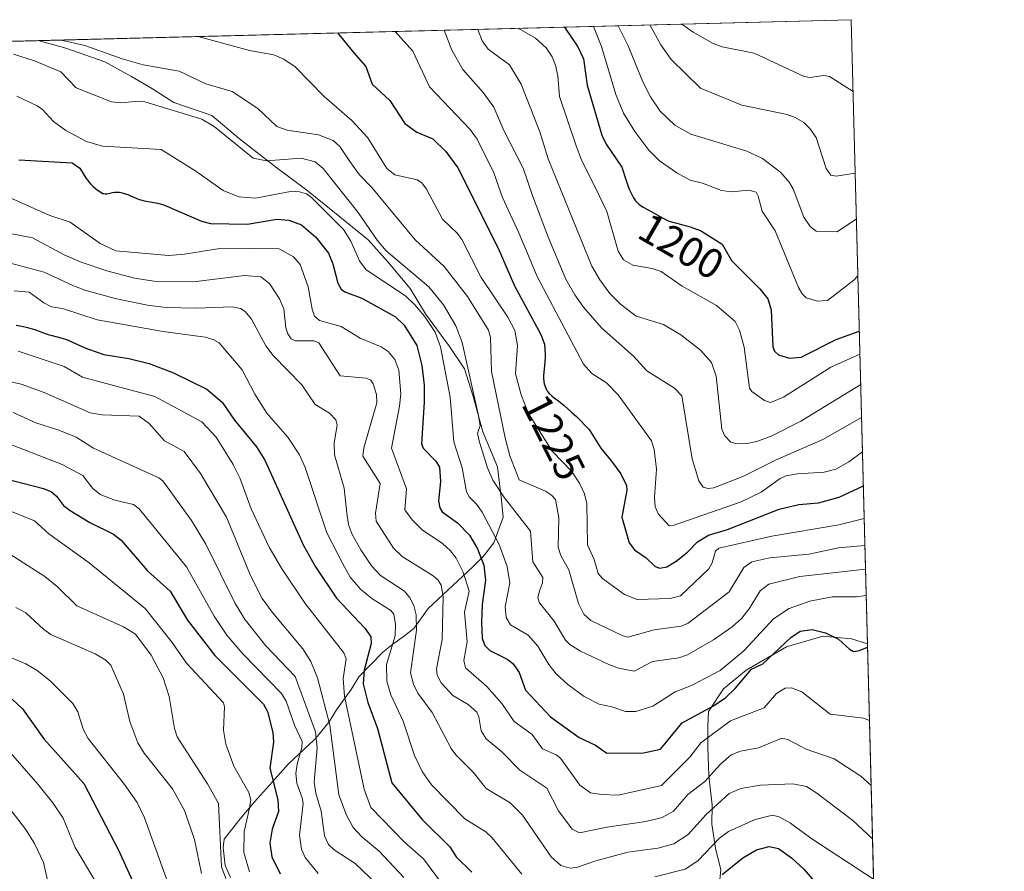
# Model space of a CAD drawing. Units: metres. Extents: x 675141 to 678586, y 4751486 to 4753887.
# Drawn here: x 678344 to 678578, y 4753684 to 4753887 of the extents above; entities that cross this region are included whole.
import ezdxf
from ezdxf.enums import TextEntityAlignment as Align

# ---------------------------------------------------------------- set-up
doc = ezdxf.new("R2010")
doc.units = ezdxf.units.M
doc.header["$MEASUREMENT"] = 0
for name, color, linetype, lineweight in [('Arbolado forestal CxS', 92, 'Continuous', 0), ('Comarca CxS', 21, 'Continuous', 0), ('Comunidad Autónoma CxS', 142, 'Continuous', 0), ('Curva de nivel maestra', 30, 'Continuous', 30), ('Curva de nivel normal', 30, 'Continuous', 0), ('Espacio natural protegido', 121, 'Continuous', 13), ('Espacio natural protegido CxS', 121, 'Continuous', 0), ('Municipio CxS', 4, 'Continuous', 0), ('Provincia CxS', 1, 'Continuous', 0), ('Rótulo de curva de nivel directora', 7, 'Continuous', 0)]:
    doc.layers.add(name, color=color, linetype=linetype, lineweight=lineweight)
doc.styles.add('Style-Arial', font='txt')

# ---------------------------------------------------------------- blocks, each defined once
blk = doc.blocks.new('*U5')
at = {"layer": 'Arbolado forestal CxS', "color": 92, "linetype": 'Continuous', "lineweight": 0}
blk.add_polyline3d([(677715.2385, 4753865.724400001, 1323.432499999995), (678541.8799999999, 4753887.050000001, 1174.855899999995), (678577.4672999998, 4752522.206599999, 1716.986600000004)], dxfattribs=at)

msp = doc.modelspace()

# ---------------------------------------------------------------- linework, layer by layer
at = {"layer": 'Arbolado forestal CxS', "color": 92, "linetype": 'Continuous', "lineweight": 0, "extrusion": (0.1767847812466628, 0.004560694890712614, 0.9842389654863718), "elevation": 142793.2451580708, "flags": 128}
msp.add_lwpolyline([(4734806.689590179, -787245.0203894179), (4734806.689590178, -788085.1785862728)], dxfattribs=at)
at = {"layer": 'Arbolado forestal CxS', "color": 92, "linetype": 'Continuous', "lineweight": 0, "extrusion": (-0.009619382350720176, 0.3689213180299909, 0.9294108502627916), "elevation": 1748375.046287964, "flags": 128}
msp.add_lwpolyline([(-802223.7208970934, -4399941.402621813), (-802223.7208970934, -4398472.399672378)], dxfattribs=at)
at = {"layer": 'Comarca CxS', "color": 21, "linetype": 'Continuous', "lineweight": 0, "flags": 128}
msp.add_lwpolyline([(675140.8300013351, 4753799.309982453), (677334.5319000002, 4753855.902899998), (677822.3725999999, 4753868.488199999), (678347.9667999987, 4753882.047399999), (678541.8800013608, 4753887.049982453), (678545.7621000012, 4753738.1647), (678578.3987999998, 4752486.484300002)], dxfattribs=at)
at = {"layer": 'Comunidad Autónoma CxS', "color": 142, "linetype": 'Continuous', "lineweight": 0, "flags": 128}
msp.add_lwpolyline([(675140.8300013351, 4753799.309982453), (677334.5319000002, 4753855.902899998), (677822.3725999999, 4753868.488199999), (678347.9667999987, 4753882.047399999), (678541.8800013608, 4753887.049982453), (678545.7621000012, 4753738.1647), (678578.3987999998, 4752486.484300002)], dxfattribs=at)
at = {"layer": 'Curva de nivel maestra', "color": 30, "linetype": 'Continuous', "lineweight": 30, "flags": 128}
for points, elevation in [([(678473.4731999999, 4753885.2852), (678476.6699999999, 4753880.540100001), (678478.0099999999, 4753877.6801), (678478.9000000004, 4753871.420100001), (678482.3899999997, 4753859.540100001), (678483.4800000006, 4753857.370100001), (678487.2000000002, 4753851.840100001), (678488.2000000002, 4753848.7301), (678488.4400000004, 4753847.960100001), (678488.6100000005, 4753847.470100001), (678489.04, 4753846.4301), (678489.4000000004, 4753845.640100001), (678489.7800000003, 4753844.9001), (678489.9699999997, 4753844.5701), (678490.2999999998, 4753844.050100001), (678490.4600000001, 4753843.8201), (678490.7300000006, 4753843.5001), (678491.2000000002, 4753843.0601), (678491.4800000006, 4753842.850099999), (678492.1399999997, 4753842.4001), (678493.4199999999, 4753841.6601), (678496.1299999999, 4753840.220100001), (678497.79, 4753839.300100001), (678498.2400000002, 4753839.090100001), (678498.4800000006, 4753839.0001), (678499.0199999996, 4753838.8301), (678500.29, 4753838.5101), (678501.4100000003, 4753838.2301), (678502.6200000001, 4753837.880100001), (678503.4400000004, 4753837.620100001), (678505, 4753837.0801), (678505.9100000003, 4753836.7301), (678506.1399999997, 4753836.630100001), (678511.0700000003, 4753833.4801), (678513.3300000001, 4753829.640100001), (678520.0899999999, 4753822.860099999), (678521.9699999997, 4753820.4801), (678522.7800000003, 4753817.870100001), (678523.1900000004, 4753808.9901), (678523.6100000005, 4753808.0101), (678524.5199999996, 4753807.130100001), (678527.1399999997, 4753806.300100001), (678529.9800000006, 4753806.590100001), (678538.3099999997, 4753810.7501), (678543.8180999998, 4753812.7194)], 1200), ([(678419.3705000002, 4753883.8895), (678423.2800000003, 4753879.170100001), (678426.0800000001, 4753875.860099999), (678427.6600000003, 4753871.6601), (678431.8499999996, 4753867.7601), (678435.3899999997, 4753862.3201), (678438.3099999997, 4753860.190099999), (678442.1100000005, 4753858.640100001), (678445.1799999997, 4753855.600099999), (678448.0599999997, 4753851.7301), (678457.6500000004, 4753832.540100001), (678461.5800000001, 4753823.550100001), (678467.8600000005, 4753811.940099999), (678468.75, 4753809.6601), (678468.9100000003, 4753807.2601), (678468.9000000004, 4753806.7301), (678468.8399999999, 4753805.440099999), (678468.7599999999, 4753804.5801), (678468.5700000003, 4753802.920100001), (678468.5099999999, 4753802.1501), (678468.5, 4753801.790100001), (678468.5099999999, 4753801.440099999), (678468.5700000003, 4753800.780099999), (678468.6799999997, 4753800.190099999), (678468.7800000003, 4753799.8201), (678468.8600000005, 4753799.590100001), (678469.04, 4753799.1501), (678469.2400000002, 4753798.7501), (678469.3600000005, 4753798.5601), (678469.5499999998, 4753798.280099999), (678469.8799999999, 4753797.880100001), (678470.0700000003, 4753797.690099999), (678470.5, 4753797.290100001), (678471.0199999996, 4753796.880100001), (678472.1500000004, 4753796.040100001), (678472.9600000001, 4753795.420100001), (678473.4199999999, 4753795.030099999), (678475.2400000002, 4753793.370100001), (678476.3300000001, 4753792.4101), (678479.3799999999, 4753789.2601), (678482.1399999997, 4753784.840100001), (678484.6799999997, 4753781.7601), (678486.9400000004, 4753778.700099999), (678488.3200000003, 4753775.960100001), (678488.3499999996, 4753774.800100001), (678487.1500000004, 4753768.350099999), (678488.9199999999, 4753762.300100001), (678490.1900000004, 4753760.5801), (678493, 4753758.6801), (678495.1100000005, 4753756.640100001), (678496.2699999996, 4753756.2501), (678497.8700000001, 4753756.550100001), (678500.1200000001, 4753757.870100001), (678502.8200000003, 4753760.030099999), (678505.2400000002, 4753762.530099999), (678507.8300000001, 4753764.0701), (678512.4000000004, 4753765.4801), (678524.7000000002, 4753770.3201), (678529.3600000005, 4753771.4101), (678534.0700000003, 4753771.840100001), (678539.0499999998, 4753773.1501), (678544.7786999998, 4753775.8795)], 1225), ([(678343.3399999999, 4753853.590100001), (678356.1100000005, 4753852.920100001), (678357.8899999997, 4753851.630100001), (678359.4500000002, 4753849.190099999), (678359.7999999998, 4753848.700099999), (678360.04, 4753848.380100001), (678360.4299999997, 4753847.920100001), (678361.0700000003, 4753847.2601), (678361.7400000002, 4753846.690099999), (678362.1799999997, 4753846.370100001), (678362.9900000002, 4753845.860099999), (678363.4199999999, 4753845.630100001), (678363.6200000001, 4753845.5601), (678363.9100000003, 4753845.4901), (678364.2199999997, 4753845.4901), (678364.3799999999, 4753845.5101), (678364.7599999999, 4753845.600099999), (678365.6699999999, 4753845.840100001), (678366.2000000002, 4753845.9301), (678366.4800000006, 4753845.940099999), (678366.7699999996, 4753845.940099999), (678367.3899999997, 4753845.880100001), (678368.0300000003, 4753845.7501), (678368.4699999997, 4753845.630100001), (678369.3499999996, 4753845.3201), (678370, 4753845.050100001), (678371.3399999999, 4753844.460100001), (678372.0700000003, 4753844.190099999), (678372.4500000002, 4753844.0801), (678373.2699999996, 4753843.880100001), (678375.0700000003, 4753843.550100001), (678376.5300000003, 4753843.2601), (678377.0300000003, 4753843.140100001), (678378.0800000001, 4753842.840100001), (678386.9000000004, 4753838.970100001), (678389.0700000003, 4753838.4001), (678397.8799999999, 4753838.2401), (678404.9000000004, 4753839.5001), (678407.79, 4753839.190099999), (678410.79, 4753838.1501), (678414.0899999999, 4753835.2301), (678417.2300000006, 4753831.340100001), (678418.25, 4753828.850099999), (678419.4199999999, 4753824.2301), (678420.2599999999, 4753822.8101), (678421.1100000005, 4753822.1501), (678425.1699999999, 4753820.590100001), (678433.2100000001, 4753816.1801), (678435.2599999999, 4753814.1601), (678438.3200000003, 4753809.3101), (678439.4900000002, 4753804.590100001), (678440.04, 4753799.840100001), (678440.0599999997, 4753795.800100001), (678439.3899999997, 4753785.870100001), (678439.7800000003, 4753784.860099999), (678442.7800000003, 4753781.7301), (678443.6799999997, 4753780.290100001), (678443.8899999997, 4753776.880100001), (678443.4299999997, 4753772.270099999), (678443.79, 4753770.590100001), (678444.3499999996, 4753769.6601), (678448, 4753767.0101), (678450.8399999999, 4753764.100099999), (678452.7699999996, 4753760.800100001), (678454.29, 4753756.920100001), (678454.6900000004, 4753753.360099999), (678453.8899999997, 4753747.540100001), (678453.6699999999, 4753743.370100001), (678453.8399999999, 4753739.460100001), (678454.4699999997, 4753737.790100001), (678455.7199999997, 4753736.590100001), (678460.0199999996, 4753734.4001), (678461.2100000001, 4753733.460100001), (678462.6699999999, 4753731.340100001), (678464.1699999999, 4753727.1501), (678470.1699999999, 4753720.720100001), (678477.0300000003, 4753715.800100001), (678480.9000000004, 4753713.9801), (678483.6299999999, 4753712.120100001), (678492.3799999999, 4753712.1601), (678496.4100000003, 4753713.020099999), (678501.5700000003, 4753719.3301), (678509.0199999996, 4753723.380100001), (678512.0099999999, 4753725.4001), (678514.2300000006, 4753727.540100001), (678518.1299999999, 4753732.1501), (678520.7999999998, 4753733.420100001), (678527.4699999997, 4753739.6501), (678529.7300000006, 4753741.190099999), (678532.5700000003, 4753741.620100001), (678535.7699999996, 4753740.7601), (678538.8399999999, 4753739.280099999), (678541.4600000001, 4753736.860099999), (678542.4600000001, 4753736.360099999), (678543.8300000001, 4753736.5601), (678545.7800000003, 4753737.370100001), (678545.7828000003, 4753737.3707)], 1250), ([(678342.7199999997, 4753814.1501), (678344.0899999999, 4753813.9101), (678345.4000000004, 4753813.630100001), (678346.0099999999, 4753813.4801), (678347.1200000001, 4753813.1501), (678347.7800000003, 4753812.9101), (678349.0199999996, 4753812.440099999), (678349.9100000003, 4753812.120100001), (678350.3600000005, 4753811.970100001), (678351.2999999998, 4753811.700099999), (678353.3600000005, 4753811.170100001), (678354.5, 4753810.8101), (678355.0999999996, 4753810.600099999), (678356.3499999996, 4753810.0801), (678358.9500000002, 4753808.890100001), (678359.9400000004, 4753808.440099999), (678363.6500000004, 4753807.1801), (678369.5899999999, 4753806.2401), (678374.4100000003, 4753805.0001), (678380.2400000002, 4753802.8101), (678388.1600000003, 4753798.940099999), (678391.8300000001, 4753795.8301), (678394.79, 4753791.550100001), (678400.0099999999, 4753785.130100001), (678402, 4753781.950099999), (678411.25, 4753761.6601), (678414.0899999999, 4753756.520099999), (678419.1200000001, 4753749.100099999), (678425.9699999997, 4753741.800100001), (678427.3300000001, 4753739.850099999), (678427.4199999999, 4753738.280099999), (678425.7199999997, 4753731.890100001), (678425.4900000002, 4753728.630100001), (678426.6200000001, 4753724.200099999), (678428.8700000001, 4753717.940099999), (678432.3499999996, 4753705.050100001), (678439.5899999999, 4753696.2601), (678446.1299999999, 4753689.7601), (678447.6799999997, 4753687.360099999), (678451.4299999997, 4753683.6801)], 1275), ([(678341.54, 4753777.2501), (678349.2100000001, 4753775.190099999), (678351.1399999997, 4753774.4101), (678352.3200000003, 4753773.4101), (678354.0300000003, 4753771.1501), (678355.6399999997, 4753769.970100001), (678360.2699999996, 4753767.110099999), (678365.9299999997, 4753764.300100001), (678367.75, 4753762.920100001), (678374.0099999999, 4753755.5701), (678379.4600000001, 4753750.7501), (678383.5499999998, 4753743.800100001), (678390.0899999999, 4753735.370100001), (678401.75, 4753723.800100001), (678402.6900000004, 4753722.030099999), (678403.9199999999, 4753717.0001), (678404.0700000003, 4753714.690099999), (678403.2300000006, 4753708.4901), (678405.1299999999, 4753700.950099999), (678405.2800000003, 4753698.200099999), (678403.75, 4753693.9801), (678403.2199999997, 4753690.600099999), (678403.7300000006, 4753687.390100001), (678405.6699999999, 4753683.3101)], 1300), ([(678341.7800000003, 4753724.940099999), (678344.2000000002, 4753722.6601), (678349.29, 4753715.5101), (678358.8300000001, 4753704.890100001), (678367.1100000005, 4753688.9901), (678370.8899999997, 4753680.790100001)], 1325), ([(678511.0800000001, 4753683.140100001), (678516.0599999997, 4753687.1501), (678519.2999999998, 4753689.020099999), (678522.2800000003, 4753689.850099999), (678524.5300000003, 4753689.3201), (678527.6500000004, 4753687.1501), (678530.6100000005, 4753684.440099999), (678534.6200000001, 4753679.7601)], 1275)]:
    msp.add_lwpolyline(points, dxfattribs=dict(at, elevation=elevation))
at = {"layer": 'Curva de nivel normal', "color": 30, "linetype": 'Continuous', "lineweight": 0, "flags": 128}
for points, elevation in [([(678444.7917, 4753884.545299999), (678446.6100000005, 4753879.77), (678449.2400000002, 4753875.189999999), (678454.0999999996, 4753869.689999999), (678456.6200000001, 4753866.15), (678459.0599999997, 4753860.600000001), (678463.6699999999, 4753851.630000001), (678465.9699999997, 4753844.869999999), (678469.6699999999, 4753835.01), (678473.8499999996, 4753825.17), (678475.9600000001, 4753821.4), (678478.0099999999, 4753818.5), (678482.3200000003, 4753813.539999999), (678489.9400000004, 4753806.789999999), (678493.1699999999, 4753803.33), (678499.7000000002, 4753799.180000001), (678501.4800000006, 4753797.33), (678503.9500000002, 4753782.279999999), (678505.5800000001, 4753777.050000001), (678506.5800000001, 4753775.58), (678507.7300000006, 4753775.230000001), (678509.1500000004, 4753775.42), (678516, 4753778.100000001), (678523.8600000005, 4753782), (678535.1399999997, 4753786.92), (678544.3499999996, 4753792.130000001), (678544.3551000003, 4753792.131999999)], 1215), ([(678452.8190000001, 4753884.752400001), (678452.8201000001, 4753884.749700001), (678453.8799999999, 4753882.01), (678455.2999999998, 4753879.99), (678460.4000000004, 4753876.27), (678463.1299999999, 4753871.67), (678467.6100000005, 4753860.32), (678469.5800000001, 4753853.84), (678472.6699999999, 4753846.24), (678480.04, 4753828.230000001), (678481.9000000004, 4753825), (678484.3099999997, 4753821.77), (678486.8700000001, 4753819.189999999), (678490.6100000005, 4753816.350000001), (678497.1200000001, 4753814.359999999), (678501.2100000001, 4753811.9), (678505.9000000004, 4753808.210000001), (678508.5499999998, 4753805.310000001), (678509.6900000004, 4753802.050000001), (678511.0599999997, 4753789.369999999), (678511.7000000002, 4753787.83), (678513.1699999999, 4753786.310000001), (678514.6900000004, 4753785.859999999), (678517.0700000003, 4753785.960000001), (678519.4000000004, 4753786.430000001), (678522.8099999997, 4753787.699999999), (678529.8499999996, 4753791.27), (678544.1485000001, 4753800.049100001)], 1210), ([(678462.4393999996, 4753885.000600001), (678466.5899999999, 4753882.65), (678469.1299999999, 4753880.350000001), (678470.54, 4753878.220000001), (678471.3700000001, 4753876.180000001), (678471.8799999999, 4753873.680000001), (678472.29, 4753868.699999999), (678476.2000000002, 4753857.220000001), (678477.5800000001, 4753853.550000001), (678480.8600000005, 4753846.970000001), (678483.5700000003, 4753841.26), (678486.3200000003, 4753831.82), (678487.5599999997, 4753829.76), (678489.7699999996, 4753828.49), (678494.4400000004, 4753827.680000001), (678496.5599999997, 4753826.970000001), (678501.5700000003, 4753823.449999999), (678509.7300000006, 4753818.890000001), (678514.1699999999, 4753815.060000001), (678515.2100000001, 4753812.960000001), (678516.3200000003, 4753808.970000001), (678517.6100000005, 4753799.16), (678518.1799999997, 4753798.33), (678521.1900000004, 4753796.180000001), (678522.6200000001, 4753795.76), (678525.7699999996, 4753797.02), (678537.0499999998, 4753804.130000001), (678543.9594000002, 4753807.299699999)], 1205), ([(678480.4276000002, 4753885.464600001), (678480.4299999997, 4753885.460000001), (678482.3099999997, 4753880.689999999), (678485.7599999999, 4753869.24), (678487.6100000005, 4753864.789999999), (678490.25, 4753860.390000001), (678493.5999999996, 4753855.930000001), (678496.1900000004, 4753853.369999999), (678500.3300000001, 4753850.49), (678503.4400000004, 4753848.77), (678506.4199999999, 4753848.02), (678510.9800000006, 4753846.34), (678513.3600000005, 4753845.99), (678517.4600000001, 4753846.41), (678519.1799999997, 4753845.890000001), (678519.7199999997, 4753844.949999999), (678520.6200000001, 4753841.4), (678523.7800000003, 4753836.65), (678529.3099999997, 4753823.189999999), (678530.1799999997, 4753821.619999999), (678531.1100000005, 4753820.74), (678533.8399999999, 4753819.92), (678536.2300000006, 4753820.07), (678542.5199999996, 4753824.880000001), (678543.4699999997, 4753825.970000001), (678543.4725000003, 4753825.9736)], 1195), ([(678486.3413000006, 4753885.6173), (678488.6799999997, 4753880.850000001), (678492.2100000001, 4753872.210000001), (678494.04, 4753868.67), (678496.3399999999, 4753865.26), (678499.8399999999, 4753861.890000001), (678503.6299999999, 4753859.730000001), (678516.9699999997, 4753855.699999999), (678520.75, 4753853.9), (678525.0800000001, 4753850.609999999), (678527.1100000005, 4753848.32), (678528.0499999998, 4753846.699999999), (678530.5599999997, 4753839.980000001), (678532.1100000005, 4753837.75), (678533.5599999997, 4753836.59), (678538.5099999999, 4753836.439999999), (678543.1190999999, 4753839.5294)], 1190), ([(678493.8493999997, 4753885.810900001), (678496.4400000004, 4753881.050000001), (678498.9100000003, 4753877.560000001), (678505.9299999997, 4753870.689999999), (678515.7599999999, 4753866.680000001), (678526.5899999999, 4753864.41), (678528.5199999996, 4753863.730000001), (678530.5599999997, 4753862.51), (678532.0199999996, 4753861.130000001), (678533.5599999997, 4753858.92), (678535.9400000004, 4753851.529999999), (678537.0199999996, 4753849.99), (678538.2699999996, 4753849.699999999), (678542.8300000001, 4753850.480000001), (678542.8333999999, 4753850.4845)], 1185), ([(678501.5022999998, 4753886.008300001), (678504.1900000004, 4753884.100000001), (678508.9600000001, 4753881.369999999), (678511.1200000001, 4753880.600000001), (678518.7300000006, 4753879.039999999), (678530.6600000003, 4753873.460000001), (678532.0300000003, 4753873.26), (678535.3499999996, 4753873.710000001), (678536.7300000006, 4753873.480000001), (678542.3271000005, 4753869.901799999)], 1180), ([(678353.4500000002, 4753882.189099999), (678353.4541999997, 4753882.188999999)], 1235), ([(678353.4541999997, 4753882.188999999), (678359.0899999999, 4753880.890000001), (678367.9800000006, 4753877.74), (678373.0499999998, 4753876.26), (678381.5700000003, 4753874.77), (678387.9400000004, 4753871.779999999), (678394.2599999999, 4753869.92), (678400.3600000005, 4753865.859999999), (678404.8700000001, 4753861.57), (678407.3499999996, 4753860.720000001), (678414.8399999999, 4753859.560000001), (678418.3200000003, 4753858.26), (678419.9000000004, 4753856.82), (678422.2800000003, 4753853.210000001), (678424.5700000003, 4753850.029999999), (678427.54, 4753847), (678437.9000000004, 4753834.560000001), (678444.8099999997, 4753828.189999999), (678450.4000000004, 4753821), (678455.3499999996, 4753812.99), (678455.8399999999, 4753811.230000001), (678456.0599999997, 4753803.119999999), (678459.3399999999, 4753787.33), (678460.5, 4753783.050000001), (678462.7100000001, 4753777.33), (678468.9699999997, 4753774.57), (678470.4400000004, 4753773.630000001), (678471.3600000005, 4753772.59), (678472.1399999997, 4753768.210000001), (678472.0199999996, 4753761.189999999), (678472.5999999996, 4753759.25), (678474.5099999999, 4753755.84), (678476.8700000001, 4753747.76), (678478.1200000001, 4753745.279999999), (678479.8099999997, 4753743.76), (678487.4299999997, 4753740.039999999), (678488.6299999999, 4753739.77), (678494.8600000005, 4753741.5), (678501.3099999997, 4753742.42), (678502.9600000001, 4753743.130000001), (678512.7800000003, 4753750.57), (678516.29, 4753756.369999999), (678518.1799999997, 4753757.699999999), (678522.4500000002, 4753758.699999999), (678531.7999999998, 4753759.539999999), (678538.8300000001, 4753761.039999999), (678545.1495000003, 4753761.6599)], 1235), ([(678386.0932, 4753883.030999999), (678386.0999999996, 4753883.030900001)], 1230), ([(678386.0999999996, 4753883.030900001), (678398.4100000003, 4753879.680000001), (678404.1600000003, 4753878.67), (678406.5999999996, 4753877.65), (678409.2599999999, 4753875.800000001), (678416.2100000001, 4753868.710000001), (678422.7800000003, 4753863.02), (678426.5700000003, 4753858.9), (678431.1600000003, 4753851.52), (678433.0099999999, 4753850.07), (678438.3899999997, 4753848.82), (678439.4600000001, 4753848.140000001), (678440.5499999998, 4753846.640000001), (678444.4199999999, 4753839.470000001), (678448.0199999996, 4753836.050000001), (678449.0499999998, 4753834.640000001), (678453.5899999999, 4753825.58), (678459.9699999997, 4753816.130000001), (678461.6600000003, 4753812.9), (678462.3200000003, 4753809.32), (678461.8099999997, 4753802.58), (678463.1900000004, 4753797.57), (678464.9199999999, 4753793.09), (678470.5599999997, 4753784.130000001), (678475.2699999996, 4753779.24), (678477.1600000003, 4753776.33), (678478.2400000002, 4753773.92), (678478.8399999999, 4753771.66), (678479.0099999999, 4753761.810000001), (678480.5999999996, 4753758.32), (678481.5700000003, 4753754.930000001), (678482.5599999997, 4753753.730000001), (678487.8399999999, 4753749.92), (678490.8499999996, 4753748.77), (678498.7400000002, 4753748.99), (678501.1799999997, 4753749.640000001), (678507.8899999997, 4753756.100000001), (678508.7300000006, 4753757.460000001), (678509.5499999998, 4753760.24), (678510.3099999997, 4753760.960000001), (678522.9400000004, 4753763.859999999), (678538.9500000002, 4753766.57), (678544.9787999997, 4753768.099500001), (678544.9814999999, 4753768.1008)], 1230), ([(678433.1542999997, 4753884.245100001), (678437.3200000003, 4753879.529999999), (678441.2999999998, 4753871.07), (678450.9800000006, 4753860.850000001), (678452.6600000003, 4753858.550000001), (678456.6200000001, 4753850.52), (678458.7000000002, 4753844.640000001), (678462.6399999997, 4753836.199999999), (678467.0099999999, 4753825.76), (678478.0700000003, 4753804.859999999), (678480.0599999997, 4753802.689999999), (678483.5, 4753800.460000001), (678486.3099999997, 4753797.600000001), (678494.29, 4753786.57), (678494.8600000005, 4753784.560000001), (678495.4299999997, 4753779.82), (678494.9699999997, 4753773.130000001), (678495.1299999999, 4753770.82), (678495.9400000004, 4753769.100000001), (678498.4800000006, 4753766.32), (678499.4500000002, 4753766.359999999), (678515.6200000001, 4753772.029999999), (678520.4100000003, 4753774.33), (678524.9199999999, 4753777.600000001), (678526.2599999999, 4753778.25), (678529.0899999999, 4753778.74), (678535.4100000003, 4753779.15), (678538.2000000002, 4753779.84), (678541.2999999998, 4753781.57), (678544.5680000001, 4753783.9586)], 1220), ([(678342.1100000005, 4753878.84), (678347.1299999999, 4753877.199999999), (678353.3399999999, 4753874.630000001), (678357.0300000003, 4753870.800000001), (678365.4800000006, 4753867.449999999), (678367.7199999997, 4753867.180000001), (678372, 4753867.65), (678373.3799999999, 4753867.49), (678386.9900000002, 4753863.33), (678389.9400000004, 4753861.550000001), (678399.2599999999, 4753854.02), (678402.4199999999, 4753853.41), (678410.6799999997, 4753853.980000001), (678414.0199999996, 4753853.180000001), (678415.9600000001, 4753851.539999999), (678424.3300000001, 4753841.029999999), (678428.8499999996, 4753834.449999999), (678430.9600000001, 4753831.939999999), (678441.1600000003, 4753823.300000001), (678444.6100000005, 4753819), (678447.6100000005, 4753814.01), (678449.0999999996, 4753810.029999999), (678452.9400000004, 4753792.92), (678453.3499999996, 4753790.289999999), (678452.7800000003, 4753788.32), (678453.2000000002, 4753786.26), (678455.1299999999, 4753780.180000001), (678456.4000000004, 4753777.210000001), (678459.2100000001, 4753773.01), (678465.4100000003, 4753765.07), (678465.9400000004, 4753757.77), (678468.3300000001, 4753753.99), (678468.2699999996, 4753752.720000001), (678467.5099999999, 4753750.83), (678467.1200000001, 4753749.140000001), (678467.5099999999, 4753747.980000001), (678471.0099999999, 4753743.600000001), (678473.7800000003, 4753739.07), (678474.7699999996, 4753738.029999999), (678477.3200000003, 4753736.439999999), (678484.0899999999, 4753733.26), (678486.4199999999, 4753732.390000001), (678490.1500000004, 4753731.65), (678494.5099999999, 4753733.92), (678500.7599999999, 4753734.859999999), (678502.7999999998, 4753735.52), (678509.04, 4753739.100000001), (678513.5099999999, 4753742.25), (678515.7000000002, 4753744.199999999), (678517.5800000001, 4753746.52), (678520.2000000002, 4753750.84), (678522.2300000006, 4753752.4), (678529.6600000003, 4753754.24), (678545.2981000004, 4753755.959799999)], 1240), ([(678342.9100000003, 4753868.83), (678347.7300000006, 4753866.529999999), (678348.9900000002, 4753865.65), (678351.5899999999, 4753862.730000001), (678354.5300000003, 4753860.65), (678359.5, 4753858.02), (678363.2800000003, 4753856.850000001), (678377.29, 4753856.060000001), (678385.5899999999, 4753850.91), (678392.0999999996, 4753846.300000001), (678395.8200000003, 4753844.76), (678399.8300000001, 4753844.51), (678408.5199999996, 4753846.109999999), (678410.29, 4753846), (678411.9400000004, 4753845.5), (678413.1699999999, 4753844.600000001), (678420.7699999996, 4753837.029999999), (678422.5499999998, 4753834.199999999), (678424.5999999996, 4753829.49), (678426.1900000004, 4753827.390000001), (678435.5800000001, 4753821.15), (678437.8300000001, 4753819.07), (678440.0999999996, 4753816.350000001), (678442.6200000001, 4753812.51), (678443.9299999997, 4753808.980000001), (678446.2599999999, 4753797.029999999), (678447.0999999996, 4753786.33), (678449.0800000001, 4753780.17), (678450.1600000003, 4753774.439999999), (678450.8499999996, 4753773.16), (678452.5800000001, 4753771.439999999), (678453.8700000001, 4753769.550000001), (678457.9199999999, 4753761.9), (678459.8499999996, 4753756.59), (678460.4500000002, 4753752.699999999), (678459.3300000001, 4753746.960000001), (678459.5999999996, 4753744.430000001), (678460.6200000001, 4753742.720000001), (678464.8399999999, 4753740.199999999), (678467.1200000001, 4753737.609999999), (678469.7300000006, 4753733.27), (678471.5099999999, 4753731.029999999), (678474.2599999999, 4753728.449999999), (678478.1600000003, 4753725.58), (678481.7599999999, 4753723.76), (678484.8200000003, 4753723.140000001), (678488.0199999996, 4753722.01), (678490.5300000003, 4753722.060000001), (678494.6100000005, 4753723.33), (678499.9100000003, 4753726.689999999), (678503.8099999997, 4753728.210000001), (678510.6299999999, 4753731.800000001), (678516.25, 4753736.49), (678523.3499999996, 4753744.119999999), (678527.0800000001, 4753746.600000001), (678532, 4753748.34), (678537.3799999999, 4753749.350000001), (678543.1299999999, 4753749.42), (678545.4605, 4753749.7301)], 1245), ([(678336.6399999997, 4753846.630000001), (678350.7400000002, 4753840.32), (678355.6100000005, 4753838.75), (678362.79, 4753833.66), (678366.5099999999, 4753831.880000001), (678379.0800000001, 4753830.83), (678382.8600000005, 4753831.100000001), (678391.7999999998, 4753832.529999999), (678405.4699999997, 4753832.41), (678408.8499999996, 4753830.480000001), (678410.4699999997, 4753828.619999999), (678412.3899999997, 4753823.300000001), (678413.3099999997, 4753817.980000001), (678413.9000000004, 4753816.350000001), (678415.04, 4753815.289999999), (678420.2000000002, 4753813.850000001), (678424.7400000002, 4753811.07), (678429.7400000002, 4753808.980000001), (678431.4500000002, 4753807.91), (678433.04, 4753806.01), (678433.9800000006, 4753803.480000001), (678434.4299999997, 4753797.77), (678434.1399999997, 4753794.84), (678432.2199999997, 4753784.810000001), (678435.8099999997, 4753775.109999999), (678435.4600000001, 4753770.130000001), (678437.1399999997, 4753767.77), (678439.5599999997, 4753765.350000001), (678444.3700000001, 4753762.100000001), (678446.3300000001, 4753760.380000001), (678447.6600000003, 4753758.58), (678449.3200000003, 4753755.289999999), (678450.75, 4753750.75), (678449.6299999999, 4753745.720000001), (678450.3099999997, 4753738.630000001), (678449.4600000001, 4753734.199999999), (678449.8700000001, 4753732.41), (678454.9400000004, 4753727.980000001), (678458.54, 4753723.9), (678461.4900000002, 4753719.67), (678465.7800000003, 4753716.539999999), (678468.2699999996, 4753713.16), (678471.5300000003, 4753711.689999999), (678472.5300000003, 4753710.9), (678477.1200000001, 4753704.439999999), (678479.7400000002, 4753702.66), (678482.2599999999, 4753702.230000001), (678486.2800000003, 4753702.100000001), (678496.6500000004, 4753704.390000001), (678503.3700000001, 4753711.119999999), (678506.0099999999, 4753714.59), (678513.0899999999, 4753719.789999999), (678521.0999999996, 4753722.930000001), (678524.0999999996, 4753726.34), (678526.1500000004, 4753727.630000001), (678527.6699999999, 4753727.699999999), (678530.1100000005, 4753726.730000001), (678536.8300000001, 4753721.42), (678544.79, 4753720.41), (678546.2379999999, 4753719.910700001)], 1255), ([(678341.2999999998, 4753836.029999999), (678346.6299999999, 4753834.99), (678354.2999999998, 4753830.859999999), (678358.2199999997, 4753829.210000001), (678364.3799999999, 4753827.15), (678370.9400000004, 4753825.390000001), (678375.5199999996, 4753824.67), (678385.0499999998, 4753824.51), (678397.1699999999, 4753826), (678401.0599999997, 4753825.720000001), (678403.1600000003, 4753824.15), (678405.5099999999, 4753820.5), (678406.5300000003, 4753818.109999999), (678407.0199999996, 4753813.58), (678407.4800000006, 4753812.09), (678408.3499999996, 4753810.939999999), (678409.2699999996, 4753810.439999999), (678413.7699999996, 4753810.439999999), (678414.9000000004, 4753809.949999999), (678419.9699999997, 4753802.130000001), (678426.2100000001, 4753801.560000001), (678427.29, 4753801.039999999), (678427.8700000001, 4753800.210000001), (678428.6699999999, 4753797.630000001), (678428.7800000003, 4753795.630000001), (678425.6100000005, 4753784.91), (678425.4000000004, 4753782.949999999), (678429.54, 4753776.439999999), (678428.4600000001, 4753769.32), (678428.6100000005, 4753767.449999999), (678432.7400000002, 4753761.029999999), (678434.7999999998, 4753759.029999999), (678442.1799999997, 4753754.41), (678443.3899999997, 4753753.380000001), (678444.1100000005, 4753752.180000001), (678444.5300000003, 4753749.49), (678444.3300000001, 4753739.180000001), (678442.9800000006, 4753732.189999999), (678443.1699999999, 4753730.720000001), (678444.0499999998, 4753728.890000001), (678446.8499999996, 4753725.869999999), (678450.54, 4753723.689999999), (678452.5700000003, 4753721.9), (678453.0999999996, 4753720.76), (678453.6600000003, 4753717.42), (678454.8200000003, 4753715.5), (678458.5499999998, 4753712.41), (678462.8700000001, 4753708.029999999), (678469.25, 4753703.75), (678472.0800000001, 4753698.32), (678475.3600000005, 4753693.960000001), (678477.0899999999, 4753693.100000001), (678483.7100000001, 4753694.449999999), (678492.9299999997, 4753695.800000001), (678496.8099999997, 4753696.75), (678499.5, 4753698.230000001), (678502.8799999999, 4753702.220000001), (678506.9600000001, 4753705.34), (678510.6799999997, 4753709.5), (678513.2699999996, 4753711.680000001), (678515.4699999997, 4753712.539999999), (678519.8099999997, 4753713.390000001), (678525.3200000003, 4753715.640000001), (678526.7599999999, 4753715.32), (678531.1699999999, 4753713.029999999), (678537.7800000003, 4753710.710000001), (678544.2100000001, 4753706.58), (678546.6399999997, 4753704.41), (678546.6423000004, 4753704.407299999)], 1260), ([(678341.0700000003, 4753829.060000001), (678349.4400000004, 4753826.789999999), (678356.2000000002, 4753823.65), (678359.1100000005, 4753822.52), (678366.3300000001, 4753820.539999999), (678374.0099999999, 4753818.980000001), (678378.4299999997, 4753818.390000001), (678385.6900000004, 4753818.25), (678394.2000000002, 4753818.529999999), (678396.2300000006, 4753818.119999999), (678397.3700000001, 4753817.42), (678398.8399999999, 4753815.59), (678402.29, 4753809.279999999), (678404.04, 4753806.91), (678410.8700000001, 4753799.92), (678414.0300000003, 4753795.24), (678417.4800000006, 4753793.180000001), (678418.9900000002, 4753791.58), (678419.2599999999, 4753790.380000001), (678418.5599999997, 4753786.050000001), (678418.6500000004, 4753783.230000001), (678420.9900000002, 4753775.27), (678421.5899999999, 4753769.310000001), (678422, 4753766.67), (678422.8200000003, 4753764.439999999), (678424.8899999997, 4753760.630000001), (678427.4699999997, 4753756.77), (678429.6500000004, 4753754.480000001), (678435.3799999999, 4753750.699999999), (678436.6299999999, 4753749.130000001), (678437.5499999998, 4753747.310000001), (678438.1200000001, 4753745.07), (678438.2300000006, 4753741.449999999), (678436.7400000002, 4753731.220000001), (678437.5, 4753728.57), (678438.54, 4753726.4), (678441.9100000003, 4753721.810000001), (678446.4900000002, 4753713.230000001), (678447.6100000005, 4753711.66), (678451.7400000002, 4753707.59), (678454.8499999996, 4753703.630000001), (678460.5499999998, 4753700.230000001), (678463.4600000001, 4753697.34), (678470.3200000003, 4753687.34), (678472.6299999999, 4753685.33), (678474.8200000003, 4753684.65), (678476.3799999999, 4753684.789999999), (678480.9800000006, 4753686.4), (678488.5800000001, 4753688.449999999), (678495.7300000006, 4753689.449999999), (678499.5700000003, 4753690.5), (678502.9699999997, 4753692.720000001), (678507.2199999997, 4753697.359999999), (678512.8099999997, 4753702.460000001), (678515.5899999999, 4753703.680000001), (678520.2300000006, 4753704.439999999), (678527.9400000004, 4753704.76), (678531.1900000004, 4753704.109999999), (678533.7199999997, 4753702.539999999), (678542.2400000002, 4753696.039999999), (678546.9699999997, 4753691.66), (678546.9748000001, 4753691.6558)], 1265), ([(678342.2800000003, 4753822.350000001), (678345.8499999996, 4753822.039999999), (678349.3200000003, 4753819.480000001), (678351.1200000001, 4753818.560000001), (678353.75, 4753818.130000001), (678362.0800000001, 4753815.42), (678377.8099999997, 4753812.689999999), (678387.7699999996, 4753811.300000001), (678389.8799999999, 4753810.680000001), (678391.1100000005, 4753809.970000001), (678396.6299999999, 4753803.52), (678399.6699999999, 4753797.699999999), (678402.54, 4753793.210000001), (678407.4800000006, 4753787.439999999), (678410.2999999998, 4753783.279999999), (678411.6500000004, 4753780.220000001), (678416.7999999998, 4753764.65), (678420.5499999998, 4753757.41), (678422.3600000005, 4753754.09), (678424.8799999999, 4753751.189999999), (678427.5300000003, 4753749.01), (678432.0800000001, 4753746.140000001), (678432.7800000003, 4753745.230000001), (678433.1600000003, 4753742.789999999), (678433.0899999999, 4753740.109999999), (678431.0099999999, 4753733.230000001), (678431.1500000004, 4753729.27), (678432.1100000005, 4753725.970000001), (678435, 4753719.74), (678437.75, 4753711.5), (678439.5499999998, 4753707.710000001), (678441.8200000003, 4753704.57), (678449.7699999996, 4753696.4), (678454.7199999997, 4753693.359999999), (678456.25, 4753691.92), (678463.29, 4753683.199999999)], 1270), ([(678343.2300000006, 4753808), (678354.1600000003, 4753804.310000001), (678358.54, 4753801.810000001), (678375.8300000001, 4753797.189999999), (678386.9699999997, 4753791.100000001), (678390.4500000002, 4753787.460000001), (678394.5099999999, 4753780.949999999), (678396.0499999998, 4753777.77), (678398.7599999999, 4753770.380000001), (678403.0800000001, 4753761.24), (678405.9900000002, 4753756.199999999), (678411.6600000003, 4753747.800000001), (678420.9000000004, 4753735.99), (678421.4500000002, 4753734.630000001), (678420.6900000004, 4753729.939999999), (678421.0199999996, 4753725.710000001), (678425.7400000002, 4753703.480000001), (678427.2999999998, 4753699.17), (678435.3799999999, 4753690.84), (678439.8600000005, 4753686.92), (678452.4699999997, 4753669.980000001)], 1280), ([(678337.54, 4753801.58), (678343.8899999997, 4753800.08), (678349.4100000003, 4753798.140000001), (678360.4100000003, 4753793.24), (678363.2300000006, 4753792.82), (678372.0300000003, 4753792.449999999), (678374.4699999997, 4753790.689999999), (678378.0999999996, 4753786.600000001), (678382.8300000001, 4753784.029999999), (678386.7199999997, 4753778.83), (678392.8600000005, 4753768.369999999), (678398.6399999997, 4753754.5), (678401.4199999999, 4753749.01), (678403.75, 4753745.730000001), (678411.1100000005, 4753737), (678413.0099999999, 4753733.949999999), (678414.6200000001, 4753730.07), (678417.54, 4753718.789999999), (678419.6900000004, 4753702.119999999), (678421.4900000002, 4753697.300000001), (678423.1100000005, 4753694.390000001), (678425.1900000004, 4753692.119999999), (678429.3099999997, 4753688.710000001), (678435.1500000004, 4753682.460000001)], 1285), ([(678342.04, 4753793.369999999), (678347.4100000003, 4753790.869999999), (678352.8600000005, 4753789.15), (678357.0099999999, 4753787.449999999), (678361.2000000002, 4753784.880000001), (678376.7199999997, 4753777.75), (678377.7100000001, 4753777.039999999), (678384.54, 4753767.600000001), (678387.9500000002, 4753761.960000001), (678394.9900000002, 4753747.82), (678397.3099999997, 4753743.890000001), (678402.2599999999, 4753737.710000001), (678409.2599999999, 4753730.4), (678414.1200000001, 4753717.199999999), (678414.4900000002, 4753713.359999999), (678413.8300000001, 4753705.180000001), (678414.2199999997, 4753702.529999999), (678415.4400000004, 4753698.230000001), (678416.2300000006, 4753692.41), (678417.2000000002, 4753690.27), (678418.54, 4753689.029999999), (678423.5499999998, 4753685.810000001), (678428.8399999999, 4753680.779999999)], 1290), ([(678338.9600000001, 4753786.699999999), (678353.6900000004, 4753780.960000001), (678358.6299999999, 4753778.310000001), (678360.9100000003, 4753775.32), (678362.7300000006, 4753773.800000001), (678366.2199999997, 4753772.449999999), (678370.7000000002, 4753771.380000001), (678372.0899999999, 4753770.41), (678383.3200000003, 4753756.539999999), (678389.9199999999, 4753744.76), (678392.9699999997, 4753740.24), (678396.7800000003, 4753735.779999999), (678405.9900000002, 4753726.350000001), (678407.0999999996, 4753724.470000001), (678409.1399999997, 4753718.779999999), (678410.9100000003, 4753714.880000001), (678410.8600000005, 4753713.449999999), (678409.7100000001, 4753709.460000001), (678409.4000000004, 4753707.279999999), (678409.6399999997, 4753704.9), (678410.9299999997, 4753701.460000001), (678411.1399999997, 4753700.119999999), (678410.3300000001, 4753692.560000001), (678410.8099999997, 4753689.17), (678411.6900000004, 4753687.180000001), (678414.75, 4753683.359999999)], 1295), ([(678339.0499999998, 4753770.800000001), (678347.0999999996, 4753767.49), (678350.5499999998, 4753764.430000001), (678360.1600000003, 4753757.5), (678373.4600000001, 4753746.609999999), (678379.9199999999, 4753738.480000001), (678383.3799999999, 4753733.529999999), (678392.1500000004, 4753724.08), (678392.4199999999, 4753723.16), (678392.2100000001, 4753717.609999999), (678392.7300000006, 4753714.25), (678394.6100000005, 4753709.02), (678398.25, 4753702.710000001), (678398.6600000003, 4753700.939999999), (678398.3700000001, 4753698.980000001), (678397.0899999999, 4753693.439999999), (678397.04, 4753688.430000001), (678398.3799999999, 4753683.779999999)], 1305), ([(678334, 4753764.180000001), (678349.5800000001, 4753754.230000001), (678352.4800000006, 4753751.859999999), (678357.1799999997, 4753747.24), (678368.3399999999, 4753742.230000001), (678371.2000000002, 4753740.49), (678374.9500000002, 4753735.460000001), (678377.7999999998, 4753730.050000001), (678379.2000000002, 4753725.58), (678380.4699999997, 4753717.960000001), (678381.1299999999, 4753716.01), (678388.3799999999, 4753704.76), (678390.9900000002, 4753700.119999999), (678391.6799999997, 4753685), (678392.7400000002, 4753682.189999999)], 1310), ([(678342.6200000001, 4753746.869999999), (678345.0499999998, 4753745.58), (678349.3399999999, 4753741.59), (678350.9900000002, 4753740.430000001), (678361.5499999998, 4753735.82), (678364.1399999997, 4753734.300000001), (678365.29, 4753733.08), (678368.3200000003, 4753726.189999999), (678369.7999999998, 4753719.65), (678371.7300000006, 4753714.58), (678373.29, 4753712.09), (678379.9800000006, 4753703.57), (678382.8499999996, 4753698.41), (678385.29, 4753691.460000001), (678386.9199999999, 4753683.42)], 1315), ([(678339.7400000002, 4753735.59), (678345.0199999996, 4753733.430000001), (678347.75, 4753731.800000001), (678350.8300000001, 4753729.310000001), (678356.2199999997, 4753723.949999999), (678357.4100000003, 4753721.949999999), (678358.6699999999, 4753717.800000001), (678359.9100000003, 4753715.59), (678368.5999999996, 4753704.65), (678371.6200000001, 4753700.32), (678373.3499999996, 4753696.680000001), (678378.5599999997, 4753682.119999999)], 1320), ([(678339.6799999997, 4753714.050000001), (678347.8799999999, 4753704.699999999), (678351.4800000006, 4753700.24), (678353.9299999997, 4753696.560000001), (678356.8300000001, 4753689.58), (678361.6399999997, 4753681.449999999)], 1330), ([(678340.2100000001, 4753700.15), (678344.9500000002, 4753693.970000001), (678347.0899999999, 4753690.58), (678349.2300000006, 4753686.050000001), (678350.5599999997, 4753680.08)], 1335), ([(678495.0700000003, 4753682.58), (678502.29, 4753684.430000001), (678505.3399999999, 4753686.439999999), (678510.4500000002, 4753691.779999999), (678512.6200000001, 4753693.4), (678518.9600000001, 4753696.24), (678523.1500000004, 4753697.33), (678524.7000000002, 4753696.91), (678527.3799999999, 4753695.359999999), (678532.2199999997, 4753691.83), (678547.2199999997, 4753682.07)], 1270)]:
    msp.add_lwpolyline(points, dxfattribs=dict(at, elevation=elevation))
at = {"layer": 'Espacio natural protegido', "color": 121, "linetype": 'Continuous', "lineweight": 13, "flags": 128}
for points in [[(678347.9667120195, 4753882.04742383), (678354.5569000016, 4753880.262599997), (678363.8566000015, 4753876.962599998), (678370.0565000009, 4753873.562800001), (678375.2564000011, 4753870.562700001), (678380.3563000008, 4753867.262700001), (678389.3560000013, 4753864.162900004), (678395.9559000008, 4753858.662900002), (678404.5556000009, 4753851.963), (678412.0553000015, 4753846.363100002), (678418.6552000009, 4753841.063100002), (678426.6550000008, 4753834.563200001), (678431.3548000017, 4753829.263200001), (678436.6547000003, 4753822.963300001), (678440.354400001, 4753816.8634), (678446.054200001, 4753809.063400002), (678449.6541999996, 4753803.7634), (678451.6540000003, 4753797.463400001), (678454.0538000012, 4753788.7635), (678457.5537000005, 4753780.363600002), (678458.4535000015, 4753772.463600002), (678458.8535000016, 4753768.363800001), (678456.6534000012, 4753762.2637), (678454.153500001, 4753759.063800001), (678451.6535000021, 4753756.563799999), (678440.953600001, 4753746.563800001), (678437.5536000013, 4753741.863900002), (678435.3536000019, 4753740.063799999), (678432.5536999999, 4753738.063900001), (678430.1536000007, 4753736.163899999), (678424.4537000019, 4753730.263800002), (678422.6537000004, 4753727.2638), (678419.1536000012, 4753722.463800001), (678417.3537000008, 4753719.563899999), (678414.5537, 4753716.1638), (678413.7537000021, 4753715.1639), (678407.6537, 4753709.563900001), (678403.8538000013, 4753705.263900002), (678399.5538000008, 4753700.464000001), (678396.1538000011, 4753696.463899998), (678392.3538000013, 4753691.563900001), (678392.0537000007, 4753689.564000002), (678392.5537000014, 4753685.263900001), (678393.8536000013, 4753682.463999998)], [(678509.9514000015, 4753675.664500001), (678510.7514000017, 4753684.2645), (678509.5516000012, 4753689.464299999), (678508.6516000006, 4753695.164400003), (678508.751700002, 4753699.6643), (678507.9518000005, 4753706.664200002), (678507.651800001, 4753713.5642), (678507.6518999998, 4753718.364200002), (678507.8520000019, 4753722.064200004), (678511.4518999995, 4753727.464199998), (678516.8520000008, 4753731.864100001), (678526.4518000011, 4753737.464200002), (678535.1517000018, 4753739.964100001), (678541.9516000003, 4753739.3643), (678545.7620791091, 4753738.164706577)]]:
    msp.add_lwpolyline(points, dxfattribs=at)
at = {"layer": 'Espacio natural protegido CxS', "color": 121, "linetype": 'Continuous', "lineweight": 0, "flags": 128}
for points in [[(677822.3725999999, 4753868.488199999), (678347.9667999987, 4753882.047399999), (678541.8800013608, 4753887.049982453), (678545.7621000012, 4753738.1647), (678578.3987999998, 4752486.484300002)], [(677822.3725999999, 4753868.488199999), (678347.9667999987, 4753882.047399999), (678541.8800013608, 4753887.049982453), (678545.7621000012, 4753738.1647), (678578.3987999998, 4752486.484300002)], [(677822.3725999999, 4753868.488199999), (678347.9667999987, 4753882.047399999), (678354.5569000011, 4753880.262599999), (678363.8565999987, 4753876.962599999), (678370.0565000003, 4753873.562799999), (678375.2564000007, 4753870.562699999), (678380.3563000005, 4753867.2627), (678389.3560000006, 4753864.162900002), (678395.9559000002, 4753858.662900001), (678404.5556000003, 4753851.962999999), (678412.0553000009, 4753846.363100001), (678418.6552000004, 4753841.063100001), (678426.6550000003, 4753834.563200001), (678431.354799999, 4753829.2632), (678436.6546999997, 4753822.9633), (678440.3544000004, 4753816.863399999), (678446.0542000004, 4753809.0634), (678449.6541999991, 4753803.763399999), (678451.6539999997, 4753797.4634), (678454.0538000006, 4753788.763499999), (678457.5536999999, 4753780.363600001), (678458.4535000009, 4753772.463600001), (678458.8535000011, 4753768.363799999), (678456.6534000007, 4753762.263699999), (678454.1535000005, 4753759.063799999), (678451.6534999993, 4753756.563800001), (678440.9536000005, 4753746.563800001), (678437.5536000007, 4753741.8639), (678435.3535999992, 4753740.063800001), (678432.5536999993, 4753738.063900001), (678430.1536000001, 4753736.163899999), (678424.4537000014, 4753730.263800001), (678422.6536999998, 4753727.263800001), (678419.1536000008, 4753722.4638), (678417.3537000001, 4753719.563899999), (678414.5536999995, 4753716.163799999), (678413.7536999994, 4753715.163899999), (678407.6536999994, 4753709.563899999), (678403.8538000007, 4753705.263900002), (678399.5538000001, 4753700.463999999), (678396.1538000006, 4753696.4639), (678392.3538000007, 4753691.563899999), (678392.0537000003, 4753689.564), (678392.5537000009, 4753685.263900001), (678393.8536000008, 4753682.463999999)], [(678509.9513999987, 4753675.6645), (678510.7514000012, 4753684.264499999), (678509.5516000006, 4753689.464299998), (678508.6515999998, 4753695.164400001), (678508.7516999993, 4753699.664299999), (678507.9517999999, 4753706.664200001), (678507.6518000005, 4753713.564200001), (678507.6518999992, 4753718.364200001), (678507.8519999991, 4753722.064200002), (678511.451899999, 4753727.464199999), (678516.8520000002, 4753731.8641), (678526.4518000007, 4753737.4642), (678535.1517000011, 4753739.964100001), (678541.9515999996, 4753739.364299999), (678545.7621000012, 4753738.1647), (678578.3987999998, 4752486.484300002)]]:
    msp.add_lwpolyline(points, dxfattribs=at)
at = {"layer": 'Municipio CxS', "color": 4, "linetype": 'Continuous', "lineweight": 0, "flags": 128}
msp.add_lwpolyline([(675140.8300013351, 4753799.309982453), (677334.5319000002, 4753855.902899998), (677822.3725999999, 4753868.488199999), (678347.9667999987, 4753882.047399999), (678541.8800013608, 4753887.049982453), (678545.7621000012, 4753738.1647), (678578.3987999998, 4752486.484300002)], dxfattribs=at)
at = {"layer": 'Provincia CxS', "color": 1, "linetype": 'Continuous', "lineweight": 0, "flags": 128}
msp.add_lwpolyline([(675140.8300013351, 4753799.309982453), (677334.5319000002, 4753855.902899998), (677822.3725999999, 4753868.488199999), (678347.9667999987, 4753882.047399999), (678541.8800013608, 4753887.049982453), (678545.7621000012, 4753738.1647), (678578.3987999998, 4752486.484300002)], dxfattribs=at)

# ---------------------------------------------------------------- block references
at = {"layer": 'Arbolado forestal CxS', "color": 92, "linetype": 'Continuous', "lineweight": 0}
msp.add_blockref('*U5', (0, 0), dxfattribs=at)

# ---------------------------------------------------------------- texts
at = {"layer": 'Rótulo de curva de nivel directora', "color": 7, "linetype": 'Continuous', "lineweight": 0, "style": 'Style-Arial'}
for s, rotation, p in [('1200', 329.9666973315092, (678501.3532033636, 4753833.000557426)), ('1225', 296.565124674258, (678470.937537632, 4753787.472624763))]:
    msp.add_text(s, height=7.000000000000002, rotation=rotation, dxfattribs=at).set_placement(p, align=Align.MIDDLE_CENTER)

doc.saveas('drawing.dxf')
